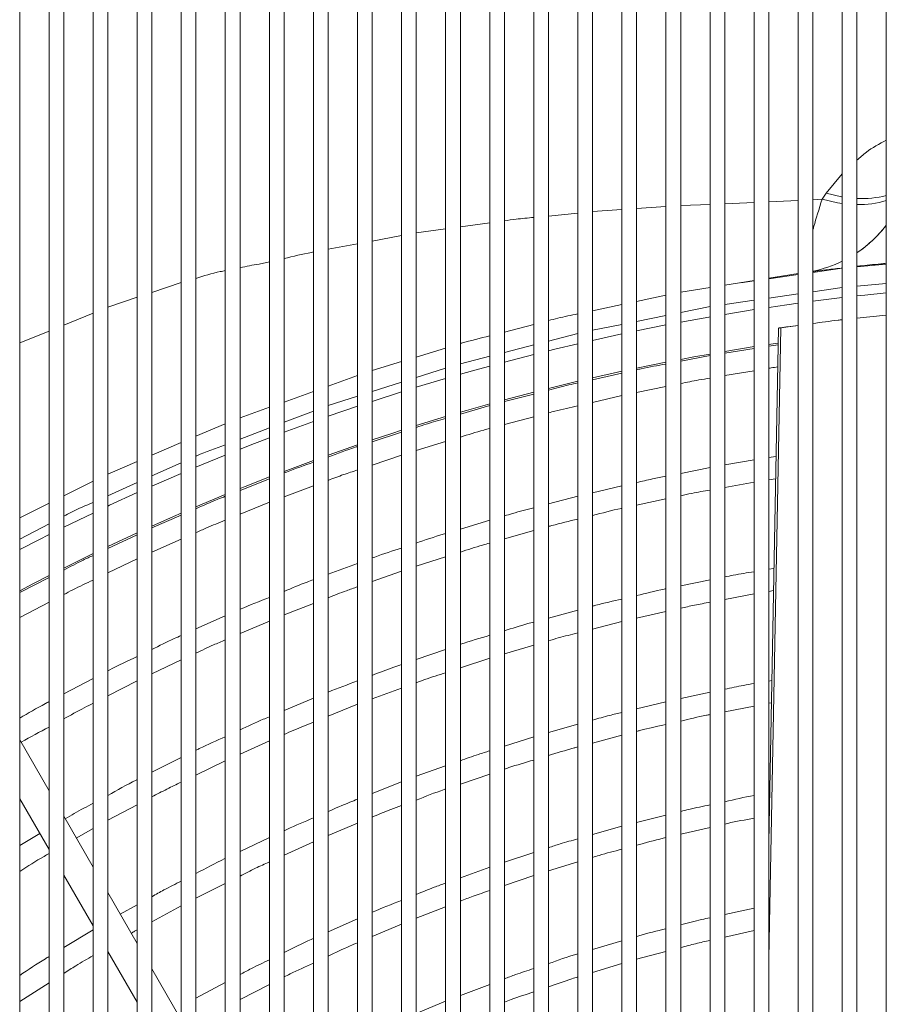
# Model space of a CAD drawing. Units: millimetres. Extents: x 1488 to 12188, y 1489 to 10331.
# Drawn here: x 2408 to 2526, y 7527 to 7661 of the extents above; entities that cross this region are included whole.
import ezdxf

# ---------------------------------------------------------------- set-up
doc = ezdxf.new("R2010")
doc.units = ezdxf.units.MM

msp = doc.modelspace()

# ---------------------------------------------------------------- linework, layer by layer
at = {"color": 7, "linetype": 'Continuous', "lineweight": 15}
for p, q in [((2408.035, 7748.986), (2408.035, 6848.986)), ((2412.035, 6848.986), (2412.035, 7748.986)), ((2414.035, 7748.986), (2414.035, 6848.986)), ((2418.035, 6848.986), (2418.035, 7748.986)), ((2420.035, 7748.986), (2420.035, 6848.986)), ((2424.035, 6848.986), (2424.035, 7748.986)), ((2426.035, 7748.986), (2426.035, 6848.986)), ((2430.035, 6848.986), (2430.035, 7748.986)), ((2432.035, 7748.986), (2432.035, 6848.986)), ((2436.035, 6848.986), (2436.035, 7748.986)), ((2438.035, 7748.986), (2438.035, 6848.986)), ((2442.035, 6848.986), (2442.035, 7748.986)), ((2444.035, 7748.986), (2444.035, 6848.986)), ((2448.035, 6848.986), (2448.035, 7748.986)), ((2450.035, 7748.986), (2450.035, 6848.986)), ((2454.035, 6848.986), (2454.035, 7748.986)), ((2456.035, 7748.986), (2456.035, 6848.986)), ((2460.035, 6848.986), (2460.035, 7748.986)), ((2462.035, 7748.986), (2462.035, 6848.986)), ((2466.035, 6848.986), (2466.035, 7748.986)), ((2468.035, 7748.986), (2468.035, 6848.986)), ((2472.035, 6848.986), (2472.035, 7748.986)), ((2474.035, 7748.986), (2474.035, 6848.986)), ((2478.035, 6848.986), (2478.035, 7748.986)), ((2480.035, 7748.986), (2480.035, 6848.986)), ((2484.035, 6848.986), (2484.035, 7748.986)), ((2486.035, 7748.986), (2486.035, 6848.986)), ((2490.035, 6848.986), (2490.035, 7748.986)), ((2492.035, 7748.986), (2492.035, 6848.986)), ((2496.035, 6848.986), (2496.035, 7748.986)), ((2498.035, 7748.986), (2498.035, 6848.986)), ((2502.035, 6848.986), (2502.035, 7748.986)), ((2504.035, 7748.986), (2504.035, 6848.986)), ((2508.035, 6848.986), (2508.035, 7748.986)), ((2510.035, 7748.986), (2510.035, 6848.986)), ((2514.035, 6848.986), (2514.035, 7748.986)), ((2516.035, 7748.986), (2516.035, 6848.986)), ((2520.035, 6848.986), (2520.035, 7748.986)), ((2522.035, 7748.986), (2522.035, 6848.986)), ((2526.035, 6848.986), (2526.035, 7748.986)), ((2517.844, 7636.966), (2517.283, 7636.153)), ((2520.035, 7626.755), (2516.035, 7626.187)), ((2526.035, 7627.316), (2522.035, 7626.975)), ((2510.035, 7625.399), (2514.035, 7626.032)), ((2514.035, 7625.904), (2510.035, 7625.337)), ((2498.035, 7623.501), (2502.035, 7624.134)), ((2504.035, 7624.45), (2508.035, 7625.083)), ((2508.035, 7625.053), (2506.214, 7624.795)), ((2492.035, 7622.234), (2496.035, 7623.081)), ((2486.035, 7620.964), (2490.035, 7621.811)), ((2526.035, 7620.394), (2522.035, 7619.965)), ((2474.035, 7618.069), (2478.035, 7619.112)), ((2511.338, 7618.611), (2510.035, 7548.578)), ((2514.035, 7618.971), (2511.678, 7618.659)), ((2514.035, 7618.976), (2512.595, 7618.79)), ((2462.035, 7614.669), (2466.035, 7615.889)), ((2504.035, 7615.434), (2508.035, 7616.089)), ((2508.035, 7615.838), (2504.035, 7615.202)), ((2511.296, 7616.357), (2510.035, 7616.156)), ((2502.035, 7614.868), (2498.035, 7614.102)), ((2456.035, 7612.839), (2460.035, 7614.059)), ((2492.035, 7613.156), (2496.035, 7613.968)), ((2450.035, 7610.719), (2454.035, 7612.164)), ((2490.035, 7612.485), (2486.035, 7611.589)), ((2504.035, 7612.142), (2508.035, 7612.811)), ((2480.035, 7610.399), (2484.035, 7611.372)), ((2492.035, 7609.858), (2496.035, 7610.658)), ((2444.035, 7608.551), (2448.035, 7609.996)), ((2474.035, 7608.837), (2478.035, 7609.892)), ((2478.035, 7609.637), (2474.035, 7608.607)), ((2486.035, 7608.505), (2490.035, 7609.437)), ((2438.035, 7606.382), (2442.035, 7607.828)), ((2472.035, 7608.058), (2468.035, 7606.893)), ((2462.035, 7605.337), (2466.035, 7606.56)), ((2474.035, 7605.479), (2478.035, 7606.545)), ((2432.035, 7603.878), (2436.035, 7605.598)), ((2460.035, 7604.448), (2456.035, 7603.147)), ((2426.035, 7601.298), (2430.035, 7603.018)), ((2450.035, 7601.32), (2454.035, 7602.718)), ((2462.035, 7601.968), (2466.035, 7603.17)), ((2456.035, 7599.97), (2460.035, 7601.311)), ((2511.013, 7601.141), (2510.035, 7600.982)), ((2420.035, 7598.717), (2424.035, 7600.438)), ((2444.035, 7599.112), (2448.035, 7600.599)), ((2508.035, 7600.656), (2504.035, 7600.004)), ((2502.035, 7599.618), (2498.035, 7598.833)), ((2414.035, 7595.782), (2418.035, 7597.787)), ((2442.035, 7598.093), (2438.035, 7596.507)), ((2444.035, 7595.66), (2448.035, 7597.143)), ((2490.035, 7597.123), (2486.035, 7596.204)), ((2504.035, 7596.919), (2508.035, 7597.637)), ((2510.035, 7597.968), (2510.956, 7598.103)), ((2432.035, 7594.281), (2436.035, 7595.954)), ((2484.035, 7595.725), (2480.035, 7594.669)), ((2408.035, 7592.774), (2412.035, 7594.78)), ((2438.035, 7593.265), (2442.035, 7594.893)), ((2492.035, 7594.511), (2496.035, 7595.364)), ((2430.035, 7593.153), (2426.035, 7591.42)), ((2472.035, 7592.451), (2468.035, 7591.257)), ((2420.035, 7588.872), (2424.035, 7590.741)), ((2424.035, 7590.488), (2420.035, 7588.604)), ((2474.035, 7589.909), (2478.035, 7591.036)), ((2426.035, 7588.104), (2430.035, 7589.881)), ((2414.035, 7585.942), (2418.035, 7587.913)), ((2420.035, 7585.275), (2424.035, 7587.205)), ((2454.035, 7586.58), (2450.035, 7585.099)), ((2462.035, 7586.21), (2466.035, 7587.477)), ((2456.035, 7584.103), (2460.035, 7585.514)), ((2510.729, 7585.898), (2510.035, 7585.782)), ((2412.035, 7584.656), (2408.035, 7582.616)), ((2502.035, 7584.336), (2498.035, 7583.531)), ((2504.035, 7581.663), (2508.035, 7582.417)), ((2510.035, 7582.768), (2510.673, 7582.866)), ((2408.035, 7579.199), (2412.035, 7581.287)), ((2444.035, 7579.556), (2448.035, 7581.114)), ((2484.035, 7580.22), (2480.035, 7579.136)), ((2492.035, 7579.13), (2496.035, 7580.022)), ((2436.035, 7579.43), (2432.035, 7577.65)), ((2438.035, 7577.015), (2442.035, 7578.725)), ((2486.035, 7577.632), (2490.035, 7578.664)), ((2466.035, 7574.87), (2462.035, 7573.497)), ((2474.035, 7574.273), (2478.035, 7575.448)), ((2426.035, 7571.563), (2430.035, 7573.427)), ((2468.035, 7572.359), (2472.035, 7573.679)), ((2418.035, 7570.899), (2414.035, 7568.802)), ((2420.035, 7568.546), (2424.035, 7570.57)), ((2510.445, 7570.636), (2510.035, 7570.565)), ((2456.035, 7568.133), (2460.035, 7569.602)), ((2502.035, 7569.031), (2498.035, 7568.204)), ((2448.035, 7568.209), (2444.035, 7566.535)), ((2496.035, 7567.739), (2492.035, 7566.77)), ((2510.035, 7567.546), (2510.389, 7567.615)), ((2450.035, 7565.771), (2454.035, 7567.392)), ((2504.035, 7566.386), (2508.035, 7567.159)), ((2484.035, 7564.673), (2480.035, 7563.559)), ((2412.035, 7555.609), (2408.035, 7562.537)), ((2438.035, 7560.62), (2442.035, 7562.398)), ((2478.035, 7562.952), (2474.035, 7561.69)), ((2486.035, 7562.12), (2490.035, 7563.181)), ((2430.035, 7560.137), (2426.035, 7558.144)), ((2432.035, 7557.767), (2436.035, 7559.706)), ((2466.035, 7559), (2462.035, 7557.587)), ((2460.035, 7556.818), (2456.035, 7555.251)), ((2468.035, 7556.533), (2472.035, 7557.89)), ((2408.035, 7554.537), (2412.035, 7547.609)), ((2420.035, 7551.616), (2424.035, 7553.721)), ((2418.035, 7545.216), (2414.035, 7552.144)), ((2496.035, 7552.308), (2492.035, 7551.31)), ((2415.742, 7549.188), (2418.035, 7550.494)), ((2450.035, 7549.537), (2454.035, 7551.206)), ((2490.035, 7550.799), (2486.035, 7549.652)), ((2498.035, 7549.71), (2502.035, 7550.631)), ((2410.778, 7549.787), (2408.035, 7548.186)), ((2442.035, 7549.239), (2438.035, 7547.351)), ((2444.035, 7546.849), (2448.035, 7548.68)), ((2478.035, 7547.22), (2474.035, 7545.92)), ((2472.035, 7545.234), (2468.035, 7543.778)), ((2480.035, 7544.723), (2484.035, 7545.945)), ((2414.035, 7544.144), (2418.035, 7537.216)), ((2474.035, 7542.726), (2478.035, 7544.102)), ((2432.035, 7541.017), (2436.035, 7543.016)), ((2424.035, 7534.824), (2420.035, 7541.752)), ((2424.035, 7540.083), (2421.738, 7538.803)), ((2426.035, 7537.769), (2430.035, 7539.94)), ((2462.035, 7538.291), (2466.035, 7539.826)), ((2508.035, 7539.655), (2504.035, 7538.777)), ((2454.035, 7538.185), (2450.035, 7536.406)), ((2456.035, 7535.773), (2460.035, 7537.471)), ((2418.035, 7536.671), (2414.035, 7534.26)), ((2504.035, 7535.698), (2508.035, 7536.603)), ((2490.035, 7535.203), (2486.035, 7534.018)), ((2420.035, 7533.752), (2424.035, 7526.824)), ((2492.035, 7532.677), (2496.035, 7533.735)), ((2430.035, 7524.432), (2426.035, 7531.36)), ((2486.035, 7530.874), (2490.035, 7532.087)), ((2408.035, 7526.938), (2412.035, 7529.476)), ((2436.035, 7529.526), (2432.035, 7527.401)), ((2438.035, 7527.209), (2442.035, 7529.248)), ((2472.035, 7529.264), (2468.035, 7527.761)), ((2466.035, 7526.957), (2462.035, 7525.287))]:
    msp.add_line(p, q, dxfattribs=at)
at = {"color": 8, "linetype": 'Continuous', "lineweight": 15}
for p, q in [((2517.844, 7636.966), (2520.035, 7639.608)), ((2514.035, 7636.006), (2510.035, 7635.826)), ((2517.283, 7636.153), (2516.035, 7636.097)), ((2490.035, 7634.754), (2486.035, 7634.468)), ((2496.035, 7635.183), (2492.035, 7634.897)), ((2502.035, 7635.464), (2498.035, 7635.284)), ((2508.035, 7635.735), (2504.035, 7635.555)), ((2484.035, 7634.27), (2480.035, 7633.875)), ((2466.035, 7632.117), (2462.035, 7631.565)), ((2472.035, 7632.944), (2468.035, 7632.393)), ((2460.035, 7631.211), (2456.035, 7630.465)), ((2454.035, 7630.093), (2450.035, 7629.347)), ((2430.035, 7624.831), (2426.035, 7623.479)), ((2516.035, 7623.56), (2520.035, 7624.134)), ((2522.035, 7624.341), (2526.035, 7624.684)), ((2424.035, 7622.803), (2420.035, 7621.451)), ((2510.035, 7622.7), (2514.035, 7623.274)), ((2520.035, 7622.758), (2516.035, 7622.265)), ((2498.035, 7620.738), (2502.035, 7621.544)), ((2504.035, 7621.839), (2508.035, 7622.413)), ((2418.035, 7620.663), (2414.035, 7619.032)), ((2492.035, 7619.529), (2496.035, 7620.335)), ((2508.035, 7621.128), (2504.035, 7620.483)), ((2486.035, 7618.319), (2490.035, 7619.126)), ((2496.035, 7619.04), (2492.035, 7618.241)), ((2511.678, 7618.659), (2510.035, 7532.767)), ((2412.035, 7618.217), (2408.035, 7616.587)), ((2480.035, 7616.856), (2484.035, 7617.895)), ((2490.035, 7617.822), (2486.035, 7616.944)), ((2474.035, 7615.297), (2478.035, 7616.336)), ((2468.035, 7613.738), (2472.035, 7614.777)), ((2478.035, 7615.029), (2474.035, 7613.991)), ((2462.035, 7611.891), (2466.035, 7613.17)), ((2456.035, 7609.972), (2460.035, 7611.251)), ((2466.035, 7611.752), (2462.035, 7610.549)), ((2450.035, 7608.053), (2454.035, 7609.332)), ((2460.035, 7609.927), (2456.035, 7608.639)), ((2444.035, 7605.784), (2448.035, 7607.316)), ((2448.035, 7605.892), (2444.035, 7604.43)), ((2438.035, 7603.485), (2442.035, 7605.017)), ((2436.035, 7601.328), (2432.035, 7599.684)), ((2426.035, 7598.479), (2430.035, 7600.279)), ((2430.035, 7598.839), (2426.035, 7597.102)), ((2420.035, 7595.779), (2424.035, 7597.579)), ((2418.035, 7593.433), (2414.035, 7591.5)), ((2408.035, 7589.882), (2412.035, 7591.963))]:
    msp.add_line(p, q, dxfattribs=at)
at = {"color": 8, "linetype": 'Continuous', "lineweight": 15, "flags": 128}
for points in [[(2517.283, 7636.153), (2519.382, 7635.677), (2520.035, 7635.579)], [(2517.844, 7636.966), (2519.95, 7636.497), (2520.035, 7636.483)], [(2442.035, 7627.642), (2440.628, 7627.327), (2440.628, 7627.327), (2440.628, 7627.327)], [(2526.035, 7623.403), (2523.118, 7623.104), (2522.035, 7622.986)], [(2514.035, 7622), (2512.477, 7621.784), (2510.035, 7621.431)], [(2502.035, 7620.142), (2501.884, 7620.115), (2498.035, 7619.42)], [(2484.035, 7616.485), (2480.893, 7615.738), (2480.035, 7615.528)], [(2472.035, 7613.452), (2470.516, 7613.033), (2468.035, 7612.332)], [(2454.035, 7607.974), (2450.058, 7606.609), (2450.035, 7606.601)], [(2442.035, 7603.677), (2439.999, 7602.895), (2438.035, 7602.126)], [(2424.035, 7596.209), (2420.273, 7594.486), (2420.035, 7594.375)], [(2412.035, 7590.507), (2410.629, 7589.799), (2408.035, 7588.471)]]:
    msp.add_lwpolyline(points, dxfattribs=at)
at = {"color": 7, "linetype": 'Continuous', "lineweight": 15, "flags": 128}
for points in [[(2522.035, 7628.873), (2522.868, 7629.467), (2523.754, 7630.188)], [(2510.035, 7616.397), (2510.307, 7616.438), (2511.287, 7616.583)], [(2498.035, 7614.354), (2499.837, 7614.691), (2502.035, 7615.087)], [(2486.035, 7611.838), (2489.431, 7612.598), (2490.035, 7612.73)], [(2468.035, 7607.15), (2468.854, 7607.388), (2472.035, 7608.288)], [(2456.035, 7603.394), (2458.705, 7604.275), (2460.035, 7604.704)], [(2438.035, 7596.767), (2438.746, 7597.051), (2442.035, 7598.346)], [(2426.035, 7591.65), (2428.956, 7592.949), (2430.035, 7593.42)], [(2408.035, 7582.855), (2409.809, 7583.784), (2412.035, 7584.931)]]:
    msp.add_lwpolyline(points, dxfattribs=at)
at = {"color": 8, "linetype": 'Continuous', "lineweight": 15}
for centre, radius, start, end in [((2522.765, 7649.765), 13.507, 266.90238, 284.01114), ((2522.312, 7648.43), 13, 268.78069, 286.64282)]:
    msp.add_arc(centre, radius, start, end, dxfattribs=at)
at = {"color": 7, "linetype": 'Continuous', "lineweight": 15}
for centre, start, end in [((2512.577, 7643.009), 303.80466, 322.34066), ((2512.592, 7643.009), 281.6855, 295.96573)]:
    msp.add_arc(centre, 17, start, end, dxfattribs=at)
at = {"color": 8, "linetype": 'Continuous', "lineweight": 15}
for points, knots in [([(2522.035, 7641.462), (2522.447, 7641.84), (2523.581, 7642.879), (2525.08, 7643.693), (2526.035, 7644.211)], [0, 0, 0, 0, 0.3634271, 1, 1, 1, 1]), ([(2517.283, 7636.153), (2516.87, 7634.82), (2516.387, 7633.259), (2516.08, 7632.14), (2516.035, 7631.977)], [0, 0, 0, 0, 0.8544619, 1, 1, 1, 1]), ([(2478.035, 7633.677), (2477.231, 7633.607), (2475.893, 7633.491), (2474.565, 7633.297), (2474.035, 7633.22)], [0, 0, 0, 0, 0.6014244, 1, 1, 1, 1]), ([(2448.035, 7628.975), (2447.947, 7628.958), (2446.604, 7628.71), (2445.276, 7628.389), (2444.035, 7628.089)], [0, 0, 0, 0, 0.0658053, 1, 1, 1, 1]), ([(2440.628, 7627.327), (2440.628, 7627.327), (2439.756, 7627.218), (2438.896, 7627.021), (2438.035, 7626.825)], [0, 0, 0, 0, 0.0000227, 1, 1, 1, 1]), ([(2436.035, 7626.437), (2435.795, 7626.392), (2434.441, 7626.14), (2433.121, 7625.728), (2432.035, 7625.388)], [0, 0, 0, 0, 0.1769253, 1, 1, 1, 1]), ([(2432.035, 7601.179), (2432.068, 7601.194), (2433.37, 7601.781), (2434.72, 7602.255), (2436.035, 7602.718)], [0, 0, 0, 0, 0.0250177, 1, 1, 1, 1]), ([(2414.035, 7593.004), (2414.389, 7593.192), (2415.691, 7593.882), (2417.047, 7594.459), (2418.035, 7594.879)], [0, 0, 0, 0, 0.2719124, 1, 1, 1, 1])]:
    msp.add_open_spline(points, degree=3, knots=knots, dxfattribs=at)
at = {"color": 7, "linetype": 'Continuous', "lineweight": 15}
for points, knots in [([(2523.741, 7630.201), (2523.783, 7630.235), (2524.142, 7630.525), (2524.715, 7631.093), (2525.407, 7631.836), (2525.827, 7632.337), (2526.011, 7632.579), (2526.035, 7632.61)], [0, 0, 0, 0, 0.0490948, 0.414842, 0.7238679, 0.9639583, 1, 1, 1, 1]), ([(2516.035, 7626.316), (2516.16, 7626.332), (2516.578, 7626.386), (2517.834, 7626.541), (2519.072, 7626.695), (2519.982, 7626.797), (2520.035, 7626.803)], [0, 0, 0, 0, 0.1608748, 0.5385284, 0.9732383, 1, 1, 1, 1]), ([(2522.035, 7627.027), (2522.168, 7627.042), (2523.126, 7627.15), (2524.507, 7627.295), (2525.788, 7627.415), (2526.035, 7627.439)], [0, 0, 0, 0, 0.1153129, 0.8290462, 1, 1, 1, 1]), ([(2480.035, 7619.633), (2480.455, 7619.745), (2481.777, 7620.1), (2483.119, 7620.362), (2484.035, 7620.541)], [0, 0, 0, 0, 0.3172955, 1, 1, 1, 1]), ([(2511.34, 7618.61), (2511.355, 7618.612), (2511.386, 7618.617), (2511.542, 7618.639), (2511.758, 7618.671), (2512.019, 7618.708), (2512.296, 7618.748), (2512.489, 7618.775), (2512.581, 7618.788), (2512.595, 7618.79)], [0, 0, 0, 0, 0.1614175, 0.3210495, 0.4804676, 0.6412568, 0.8043762, 0.9697886, 1, 1, 1, 1]), ([(2511.678, 7618.659), (2511.609, 7618.649), (2511.47, 7618.629), (2511.356, 7618.612), (2511.35, 7618.612), (2511.348, 7618.611)], [0, 0, 0, 0, 0.3723596, 0.7448703, 1, 1, 1, 1]), ([(2520.035, 7619.75), (2519.846, 7619.73), (2518.492, 7619.587), (2517.172, 7619.398), (2516.035, 7619.235)], [0, 0, 0, 0, 0.1397133, 1, 1, 1, 1]), ([(2468.035, 7616.499), (2468.08, 7616.513), (2469.399, 7616.916), (2470.739, 7617.237), (2472.035, 7617.548)], [0, 0, 0, 0, 0.0336073, 1, 1, 1, 1]), ([(2496.035, 7613.719), (2494.899, 7613.517), (2493.561, 7613.279), (2492.235, 7612.979), (2492.035, 7612.934)], [0, 0, 0, 0, 0.8489214, 1, 1, 1, 1]), ([(2510.035, 7613.146), (2510.149, 7613.166), (2510.549, 7613.234), (2510.951, 7613.284), (2511.239, 7613.32)], [0, 0, 0, 0, 0.2845139, 1, 1, 1, 1]), ([(2498.035, 7611.057), (2498.854, 7611.229), (2500.182, 7611.508), (2501.521, 7611.724), (2502.035, 7611.807)], [0, 0, 0, 0, 0.6163193, 1, 1, 1, 1]), ([(2484.035, 7611.14), (2483.628, 7611.051), (2482.286, 7610.757), (2480.959, 7610.4), (2480.035, 7610.151)], [0, 0, 0, 0, 0.303771, 1, 1, 1, 1]), ([(2480.035, 7607.078), (2480.327, 7607.157), (2481.651, 7607.514), (2482.991, 7607.809), (2484.035, 7608.039)], [0, 0, 0, 0, 0.2207171, 1, 1, 1, 1]), ([(2466.035, 7606.311), (2465.154, 7606.064), (2463.812, 7605.688), (2462.489, 7605.25), (2462.035, 7605.099)], [0, 0, 0, 0, 0.6565817, 1, 1, 1, 1]), ([(2468.035, 7603.771), (2469.097, 7604.105), (2470.423, 7604.522), (2471.767, 7604.875), (2472.035, 7604.946)], [0, 0, 0, 0, 0.8004848, 1, 1, 1, 1]), ([(2454.035, 7602.496), (2453.966, 7602.473), (2452.619, 7602.036), (2451.293, 7601.535), (2450.035, 7601.061)], [0, 0, 0, 0, 0.0512279, 1, 1, 1, 1]), ([(2448.035, 7600.339), (2446.803, 7599.915), (2445.461, 7599.453), (2444.143, 7598.929), (2444.035, 7598.886)], [0, 0, 0, 0, 0.9182443, 1, 1, 1, 1]), ([(2450.035, 7597.884), (2450.734, 7598.15), (2452.056, 7598.653), (2453.401, 7599.092), (2454.035, 7599.3)], [0, 0, 0, 0, 0.5281872, 1, 1, 1, 1]), ([(2496.035, 7598.44), (2495.422, 7598.325), (2494.082, 7598.072), (2492.755, 7597.755), (2492.035, 7597.583)], [0, 0, 0, 0, 0.457272, 1, 1, 1, 1]), ([(2436.035, 7595.714), (2435.69, 7595.579), (2434.341, 7595.051), (2433.019, 7594.459), (2432.035, 7594.019)], [0, 0, 0, 0, 0.2560747, 1, 1, 1, 1]), ([(2498.035, 7595.79), (2498.538, 7595.901), (2499.864, 7596.192), (2501.203, 7596.419), (2502.035, 7596.559)], [0, 0, 0, 0, 0.3787947, 1, 1, 1, 1]), ([(2478.035, 7594.141), (2477.06, 7593.896), (2475.719, 7593.559), (2474.396, 7593.158), (2474.035, 7593.048)], [0, 0, 0, 0, 0.7275705, 1, 1, 1, 1]), ([(2486.035, 7593.098), (2487.345, 7593.444), (2488.673, 7593.795), (2490.017, 7594.081), (2490.035, 7594.085)], [0, 0, 0, 0, 0.9861565, 1, 1, 1, 1]), ([(2432.035, 7590.77), (2432.51, 7590.984), (2433.829, 7591.579), (2435.174, 7592.111), (2436.035, 7592.451)], [0, 0, 0, 0, 0.3599454, 1, 1, 1, 1]), ([(2480.035, 7591.599), (2480.185, 7591.642), (2481.508, 7592.017), (2482.847, 7592.328), (2484.035, 7592.604)], [0, 0, 0, 0, 0.1133715, 1, 1, 1, 1]), ([(2466.035, 7590.66), (2465.923, 7590.626), (2464.577, 7590.226), (2463.251, 7589.762), (2462.035, 7589.336)], [0, 0, 0, 0, 0.0829416, 1, 1, 1, 1]), ([(2468.035, 7588.111), (2469.044, 7588.445), (2470.369, 7588.883), (2471.714, 7589.256), (2472.035, 7589.345)], [0, 0, 0, 0, 0.7609257, 1, 1, 1, 1]), ([(2418.035, 7587.662), (2417.575, 7587.448), (2416.224, 7586.821), (2414.905, 7586.131), (2414.035, 7585.676)], [0, 0, 0, 0, 0.3409304, 1, 1, 1, 1]), ([(2460.035, 7588.668), (2458.81, 7588.279), (2457.468, 7587.852), (2456.149, 7587.362), (2456.035, 7587.32)], [0, 0, 0, 0, 0.9133812, 1, 1, 1, 1]), ([(2508.035, 7585.447), (2507.088, 7585.3), (2505.749, 7585.092), (2504.423, 7584.819), (2504.035, 7584.739)], [0, 0, 0, 0, 0.7076802, 1, 1, 1, 1]), ([(2414.035, 7582.331), (2414.45, 7582.55), (2415.766, 7583.245), (2417.113, 7583.877), (2418.035, 7584.31)], [0, 0, 0, 0, 0.3153597, 1, 1, 1, 1]), ([(2448.035, 7584.359), (2447.743, 7584.252), (2446.395, 7583.759), (2445.072, 7583.201), (2444.035, 7582.763)], [0, 0, 0, 0, 0.2164874, 1, 1, 1, 1]), ([(2450.035, 7581.894), (2450.862, 7582.226), (2452.185, 7582.756), (2453.531, 7583.222), (2454.035, 7583.397)], [0, 0, 0, 0, 0.6256223, 1, 1, 1, 1]), ([(2496.035, 7583.128), (2495.958, 7583.113), (2494.615, 7582.844), (2493.287, 7582.508), (2492.035, 7582.193)], [0, 0, 0, 0, 0.0574599, 1, 1, 1, 1]), ([(2442.035, 7581.949), (2440.7, 7581.431), (2439.358, 7580.909), (2438.043, 7580.324), (2438.035, 7580.32)], [0, 0, 0, 0, 0.994283, 1, 1, 1, 1]), ([(2490.035, 7581.721), (2488.844, 7581.458), (2487.505, 7581.163), (2486.182, 7580.802), (2486.035, 7580.762)], [0, 0, 0, 0, 0.889088, 1, 1, 1, 1]), ([(2498.035, 7580.468), (2498.657, 7580.611), (2499.983, 7580.918), (2501.323, 7581.158), (2502.035, 7581.286)], [0, 0, 0, 0, 0.4686444, 1, 1, 1, 1]), ([(2478.035, 7578.594), (2477.765, 7578.522), (2476.42, 7578.163), (2475.094, 7577.737), (2474.035, 7577.397)], [0, 0, 0, 0, 0.2010413, 1, 1, 1, 1]), ([(2480.035, 7576.036), (2480.478, 7576.168), (2481.801, 7576.565), (2483.142, 7576.895), (2484.035, 7577.115)], [0, 0, 0, 0, 0.3344425, 1, 1, 1, 1]), ([(2430.035, 7576.76), (2429.716, 7576.619), (2428.365, 7576.024), (2427.044, 7575.365), (2426.035, 7574.861)], [0, 0, 0, 0, 0.2364579, 1, 1, 1, 1]), ([(2432.035, 7574.359), (2432.827, 7574.737), (2434.147, 7575.368), (2435.495, 7575.934), (2436.035, 7576.161)], [0, 0, 0, 0, 0.5998055, 1, 1, 1, 1]), ([(2472.035, 7576.784), (2470.704, 7576.399), (2469.363, 7576.012), (2468.044, 7575.559), (2468.035, 7575.556)], [0, 0, 0, 0, 0.9932643, 1, 1, 1, 1]), ([(2424.035, 7573.893), (2422.758, 7573.298), (2421.413, 7572.672), (2420.101, 7571.983), (2420.035, 7571.948)], [0, 0, 0, 0, 0.9499393, 1, 1, 1, 1]), ([(2460.035, 7572.811), (2459.688, 7572.694), (2458.341, 7572.238), (2457.018, 7571.716), (2456.035, 7571.329)], [0, 0, 0, 0, 0.2574194, 1, 1, 1, 1]), ([(2462.035, 7570.337), (2462.41, 7570.477), (2463.73, 7570.968), (2465.074, 7571.394), (2466.035, 7571.699)], [0, 0, 0, 0, 0.2841816, 1, 1, 1, 1]), ([(2454.035, 7570.568), (2452.694, 7570.083), (2451.352, 7569.598), (2450.036, 7569.047), (2450.035, 7569.046)], [0, 0, 0, 0, 0.9992088, 1, 1, 1, 1]), ([(2508.035, 7570.222), (2507.553, 7570.142), (2506.213, 7569.92), (2504.885, 7569.63), (2504.035, 7569.445)], [0, 0, 0, 0, 0.3595679, 1, 1, 1, 1]), ([(2412.035, 7567.753), (2411.866, 7567.665), (2410.511, 7566.957), (2409.191, 7566.185), (2408.035, 7565.51)], [0, 0, 0, 0, 0.1247716, 1, 1, 1, 1]), ([(2414.035, 7565.395), (2414.961, 7565.915), (2416.28, 7566.656), (2417.632, 7567.332), (2418.035, 7567.534)], [0, 0, 0, 0, 0.7021978, 1, 1, 1, 1]), ([(2490.035, 7566.285), (2489.482, 7566.155), (2488.14, 7565.839), (2486.815, 7565.456), (2486.035, 7565.23)], [0, 0, 0, 0, 0.4116935, 1, 1, 1, 1]), ([(2442.035, 7565.698), (2441.755, 7565.582), (2440.405, 7565.022), (2439.083, 7564.396), (2438.035, 7563.899)], [0, 0, 0, 0, 0.207066, 1, 1, 1, 1]), ([(2444.035, 7563.286), (2444.481, 7563.488), (2445.799, 7564.082), (2447.145, 7564.611), (2448.035, 7564.96)], [0, 0, 0, 0, 0.3383437, 1, 1, 1, 1]), ([(2498.035, 7565.101), (2499.198, 7565.385), (2500.526, 7565.71), (2501.868, 7565.967), (2502.035, 7565.999)], [0, 0, 0, 0, 0.8755769, 1, 1, 1, 1]), ([(2408.222, 7562.212), (2408.232, 7562.218), (2409.48, 7562.954), (2410.762, 7563.63), (2412.035, 7564.3)], [0, 0, 0, 0, 0.0074699, 1, 1, 1, 1]), ([(2492.035, 7563.711), (2492.185, 7563.751), (2493.508, 7564.104), (2494.848, 7564.39), (2496.035, 7564.643)], [0, 0, 0, 0, 0.1134678, 1, 1, 1, 1]), ([(2436.035, 7562.983), (2434.843, 7562.458), (2433.498, 7561.866), (2432.184, 7561.208), (2432.035, 7561.134)], [0, 0, 0, 0, 0.8864105, 1, 1, 1, 1]), ([(2472.035, 7561.06), (2471.518, 7560.9), (2470.172, 7560.485), (2468.85, 7560.003), (2468.035, 7559.706)], [0, 0, 0, 0, 0.384353, 1, 1, 1, 1]), ([(2480.035, 7560.402), (2481.189, 7560.769), (2482.516, 7561.191), (2483.861, 7561.544), (2484.035, 7561.59)], [0, 0, 0, 0, 0.8704813, 1, 1, 1, 1]), ([(2474.035, 7558.569), (2474.232, 7558.636), (2475.552, 7559.088), (2476.894, 7559.472), (2478.035, 7559.798)], [0, 0, 0, 0, 0.1490626, 1, 1, 1, 1]), ([(2424.035, 7557.147), (2423.992, 7557.125), (2422.636, 7556.45), (2421.314, 7555.709), (2420.035, 7554.991)], [0, 0, 0, 0, 0.03194, 1, 1, 1, 1]), ([(2426.035, 7554.774), (2426.715, 7555.139), (2428.032, 7555.846), (2429.382, 7556.487), (2430.035, 7556.798)], [0, 0, 0, 0, 0.5161969, 1, 1, 1, 1]), ([(2462.035, 7554.35), (2463.295, 7554.85), (2464.619, 7555.375), (2465.969, 7555.831), (2466.035, 7555.854)], [0, 0, 0, 0, 0.9506558, 1, 1, 1, 1]), ([(2454.035, 7554.468), (2453.688, 7554.334), (2452.338, 7553.812), (2451.016, 7553.223), (2450.035, 7552.785)], [0, 0, 0, 0, 0.2574947, 1, 1, 1, 1]), ([(2508.035, 7554.977), (2508.031, 7554.976), (2506.688, 7554.739), (2505.359, 7554.431), (2504.035, 7554.125)], [0, 0, 0, 0, 0.0034281, 1, 1, 1, 1]), ([(2418.035, 7553.911), (2417.176, 7553.459), (2415.893, 7552.784), (2414.645, 7552.046), (2414.232, 7551.803)], [0, 0, 0, 0, 0.6697185, 1, 1, 1, 1]), ([(2456.035, 7552.04), (2456.407, 7552.197), (2457.725, 7552.754), (2459.069, 7553.244), (2460.035, 7553.595)], [0, 0, 0, 0, 0.2818518, 1, 1, 1, 1]), ([(2502.035, 7553.7), (2501.069, 7553.506), (2499.728, 7553.239), (2498.404, 7552.901), (2498.035, 7552.807)], [0, 0, 0, 0, 0.721176, 1, 1, 1, 1]), ([(2448.035, 7551.923), (2446.823, 7551.422), (2445.479, 7550.866), (2444.165, 7550.244), (2444.035, 7550.182)], [0, 0, 0, 0, 0.9015781, 1, 1, 1, 1]), ([(2504.035, 7551.091), (2504.169, 7551.123), (2505.493, 7551.43), (2506.832, 7551.668), (2508.035, 7551.881)], [0, 0, 0, 0, 0.1013307, 1, 1, 1, 1]), ([(2484.035, 7549.078), (2483.225, 7548.855), (2481.882, 7548.485), (2480.56, 7548.045), (2480.035, 7547.87)], [0, 0, 0, 0, 0.6028982, 1, 1, 1, 1]), ([(2492.035, 7548.194), (2493.233, 7548.535), (2494.56, 7548.912), (2495.905, 7549.219), (2496.035, 7549.249)], [0, 0, 0, 0, 0.9029653, 1, 1, 1, 1]), ([(2486.035, 7546.555), (2486.332, 7546.647), (2487.653, 7547.056), (2488.995, 7547.396), (2490.035, 7547.659)], [0, 0, 0, 0, 0.2245482, 1, 1, 1, 1]), ([(2408.035, 7544.651), (2409.134, 7545.347), (2410.452, 7546.182), (2411.81, 7546.95), (2412.035, 7547.077)], [0, 0, 0, 0, 0.8339859, 1, 1, 1, 1]), ([(2436.035, 7546.407), (2436.018, 7546.399), (2434.662, 7545.76), (2433.34, 7545.052), (2432.035, 7544.354)], [0, 0, 0, 0, 0.0129832, 1, 1, 1, 1]), ([(2438.035, 7544.015), (2438.735, 7544.372), (2440.052, 7545.045), (2441.402, 7545.65), (2442.035, 7545.934)], [0, 0, 0, 0, 0.5312248, 1, 1, 1, 1]), ([(2430.035, 7543.326), (2429.246, 7542.93), (2427.896, 7542.253), (2426.582, 7541.508), (2426.035, 7541.198)], [0, 0, 0, 0, 0.5841713, 1, 1, 1, 1]), ([(2466.035, 7543.05), (2465.506, 7542.862), (2464.158, 7542.382), (2462.838, 7541.832), (2462.035, 7541.498)], [0, 0, 0, 0, 0.3925554, 1, 1, 1, 1]), ([(2468.035, 7540.593), (2468.609, 7540.819), (2469.929, 7541.337), (2471.275, 7541.785), (2472.035, 7542.038)], [0, 0, 0, 0, 0.4350037, 1, 1, 1, 1]), ([(2460.035, 7540.691), (2458.692, 7540.175), (2457.349, 7539.66), (2456.036, 7539.075), (2456.035, 7539.075)], [0, 0, 0, 0, 0.999746, 1, 1, 1, 1]), ([(2502.035, 7538.338), (2501.652, 7538.255), (2500.309, 7537.968), (2498.983, 7537.608), (2498.035, 7537.351)], [0, 0, 0, 0, 0.2851837, 1, 1, 1, 1]), ([(2496.035, 7536.837), (2494.803, 7536.541), (2493.462, 7536.219), (2492.141, 7535.826), (2492.035, 7535.795)], [0, 0, 0, 0, 0.9195204, 1, 1, 1, 1]), ([(2423.227, 7536.224), (2423.377, 7536.315), (2423.643, 7536.474), (2423.917, 7536.62), (2424.035, 7536.683)], [0, 0, 0, 0, 0.566842, 1, 1, 1, 1]), ([(2448.035, 7535.516), (2447.938, 7535.473), (2446.584, 7534.872), (2445.262, 7534.202), (2444.035, 7533.579)], [0, 0, 0, 0, 0.0718263, 1, 1, 1, 1]), ([(2450.035, 7533.101), (2451.028, 7533.58), (2452.348, 7534.217), (2453.7, 7534.784), (2454.035, 7534.925)], [0, 0, 0, 0, 0.7518075, 1, 1, 1, 1]), ([(2498.035, 7534.264), (2498.712, 7534.449), (2500.037, 7534.813), (2501.379, 7535.104), (2502.035, 7535.246)], [0, 0, 0, 0, 0.5112637, 1, 1, 1, 1]), ([(2412.035, 7533.054), (2411.868, 7532.954), (2410.508, 7532.138), (2409.191, 7531.254), (2408.035, 7530.478)], [0, 0, 0, 0, 0.1228266, 1, 1, 1, 1]), ([(2414.035, 7530.745), (2414.58, 7531.096), (2415.892, 7531.942), (2417.245, 7532.719), (2418.035, 7533.173)], [0, 0, 0, 0, 0.4158104, 1, 1, 1, 1]), ([(2484.035, 7533.426), (2483.992, 7533.414), (2482.644, 7533.015), (2481.318, 7532.545), (2480.035, 7532.09)], [0, 0, 0, 0, 0.0321655, 1, 1, 1, 1]), ([(2442.035, 7532.605), (2441.214, 7532.215), (2439.864, 7531.575), (2438.55, 7530.866), (2438.035, 7530.588)], [0, 0, 0, 0, 0.6085173, 1, 1, 1, 1]), ([(2444.035, 7530.268), (2444.307, 7530.407), (2445.62, 7531.083), (2446.967, 7531.688), (2448.035, 7532.168)], [0, 0, 0, 0, 0.2070901, 1, 1, 1, 1]), ([(2478.035, 7531.419), (2477.204, 7531.15), (2475.859, 7530.716), (2474.539, 7530.209), (2474.035, 7530.016)], [0, 0, 0, 0, 0.6180155, 1, 1, 1, 1]), ([(2480.035, 7528.927), (2481.093, 7529.307), (2482.417, 7529.783), (2483.765, 7530.186), (2484.035, 7530.267)], [0, 0, 0, 0, 0.7991646, 1, 1, 1, 1]), ([(2474.035, 7526.831), (2474.337, 7526.948), (2475.655, 7527.46), (2476.999, 7527.901), (2478.035, 7528.24)], [0, 0, 0, 0, 0.228771, 1, 1, 1, 1])]:
    msp.add_open_spline(points, degree=3, knots=knots, dxfattribs=at)

doc.saveas('drawing.dxf')
